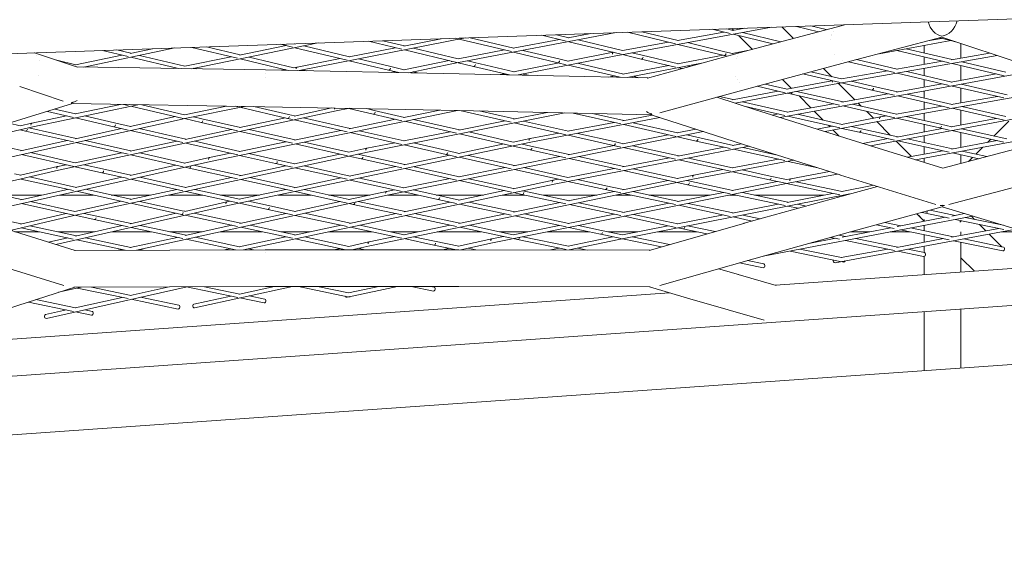
# Model space of a CAD drawing. Units: millimetres. Extents: x -9125 to 9151, y -3609 to 3609.
# Drawn here: x -3777 to -3268, y 117 to 400 of the extents above; entities that cross this region are included whole.
import ezdxf

# ---------------------------------------------------------------- set-up
doc = ezdxf.new("R2010")
doc.units = ezdxf.units.MM
doc.header["$LTSCALE"] = 20
doc.layers.add('2d', color=230, linetype='Continuous')

msp = doc.modelspace()

# ---------------------------------------------------------------- linework, layer by layer
at = {"layer": '2d', "linetype": 'Continuous', "lineweight": 0}
for p, q in [((-3818.08, 381.36), (-2583.35, 424.09)), ((-3402.48, 383.67), (-3352.46, 397.05)), ((-3368.07, 396.93), (-3360.09, 395.01)), ((-3352.43, 397.06), (-3350.62, 397.54)), ((-3468.59, 393.45), (-3550.17, 377.97)), ((-3507.07, 392.12), (-3494.57, 389.12)), ((-3499.58, 392.38), (-3493.12, 390.83)), ((-3481.71, 393), (-3493.48, 390.76)), ((-3388.36, 396.23), (-3469.66, 381.38)), ((-3462.85, 393.65), (-3437.96, 387.68)), ((-3455.36, 393.91), (-3436.7, 389.43)), ((-3413.09, 393.75), (-3436.96, 389.39)), ((-3419.01, 395.17), (-3409.72, 392.94)), ((-3411.53, 395.43), (-3408.22, 394.63)), ((-3408.95, 395.52), (-3408.09, 394.66)), ((-3408.09, 394.66), (-3408.95, 395.52)), ((-3402.09, 395.75), (-3408.61, 394.56)), ((-3408.28, 392.59), (-3387.65, 387.64)), ((-3405.31, 391.88), (-3398.24, 384.81)), ((-3398.24, 384.81), (-3405.31, 391.88)), ((-3403.42, 393.48), (-3383.6, 388.72)), ((-3377.04, 390.48), (-3382.98, 396.42)), ((-3375.55, 396.67), (-3364.14, 393.93)), ((-3357.33, 392.06), (-3357.33, 392.06)), ((-3357.26, 392.28), (-3357.26, 392.28)), ((-3356.36, 394.12), (-3356.36, 394.12)), ((-3622.59, 388.12), (-3688.15, 374.77)), ((-3639.27, 386.77), (-3663.24, 381.89)), ((-3642.11, 387.45), (-3636.01, 385.99)), ((-3634.67, 387.7), (-3634.94, 387.65)), ((-3546.6, 390.75), (-3632.57, 373.84)), ((-3596.7, 389.02), (-3579.43, 384.89)), ((-3589.19, 389.28), (-3578.03, 386.61)), ((-3559.17, 390.32), (-3578.36, 386.54)), ((-3551.69, 390.58), (-3551.14, 390.45)), ((-3549.8, 390.12), (-3522.82, 383.66)), ((-3544.19, 390.84), (-3521.6, 385.43)), ((-3497.91, 389.92), (-3521.83, 385.38)), ((-3493.17, 388.79), (-3466.09, 382.29)), ((-3488.38, 389.7), (-3465.41, 384.19)), ((-3441.57, 388.54), (-3465.44, 384.18)), ((-3436.76, 387.39), (-3412.9, 381.67)), ((-3431.89, 388.28), (-3412.44, 383.61)), ((-3357.77, 389.96), (-3357.77, 389.96)), ((-3347.62, 378.68), (-3300.32, 391.05)), ((-3295.72, 389.35), (-3332.77, 382.56)), ((-3309.5, 382.96), (-3309.5, 386.83)), ((-3300.57, 390.49), (-3306.78, 389.36)), ((-3301.54, 390.73), (-3296.34, 389.48)), ((-3253.03, 375.41), (-3300.32, 391.05)), ((-3295.77, 389.34), (-3293.5, 388.79)), ((-3295.38, 389.41), (-3295.6, 389.37)), ((-3290.5, 380.33), (-3290.5, 387.8)), ((-3769.55, 382.97), (-3769.55, 382.97)), ((-3746.98, 375.59), (-3769.25, 383.05)), ((-3769.17, 383.05), (-3769.22, 383.04)), ((-3768.02, 381.64), (-3768.02, 381.64)), ((-3724.08, 381.85), (-3748.13, 376.79)), ((-3696.73, 385.56), (-3743.82, 375.65)), ((-3734.19, 384.26), (-3720.87, 381.08)), ((-3726.66, 384.52), (-3719.5, 382.81)), ((-3708.36, 385.15), (-3719.81, 382.75)), ((-3714.95, 381.72), (-3691.5, 376.13)), ((-3687.94, 385.86), (-3664.29, 380.21)), ((-3680.42, 386.12), (-3662.95, 381.95)), ((-3634.66, 385.66), (-3607.66, 379.21)), ((-3630.02, 386.61), (-3606.54, 381)), ((-3582.74, 385.68), (-3606.72, 380.96)), ((-3578.07, 384.56), (-3550.93, 378.07)), ((-3573.35, 385.49), (-3550.32, 379.98)), ((-3526.39, 384.52), (-3550.33, 379.97)), ((-3521.65, 383.38), (-3498.82, 377.91)), ((-3516.86, 384.29), (-3498.35, 379.86)), ((-3470.27, 383.3), (-3493.6, 378.68)), ((-3465.47, 382.14), (-3455.67, 379.8)), ((-3460.6, 383.03), (-3455.21, 381.74)), ((-3455.21, 381.74), (-3436.54, 377.37)), ((-3452.51, 369.97), (-3402.52, 383.66)), ((-3413.39, 381.78), (-3436.91, 377.3)), ((-3412.9, 381.66), (-3411.23, 381.27)), ((-3412.44, 383.61), (-3408.56, 382.7)), ((-3400, 384.33), (-3408.73, 382.67)), ((-3355.63, 382.09), (-3355.63, 382.09)), ((-3325.1, 384.57), (-3324.78, 384.49)), ((-3323.67, 384.23), (-3296.58, 377.88)), ((-3318.75, 385.13), (-3294.95, 379.55)), ((-3275.75, 382.92), (-3295.43, 379.47)), ((-3766.65, 379.26), (-3766.65, 379.26)), ((-3757.7, 379.18), (-3747.89, 376.84)), ((-3719.53, 380.76), (-3694.87, 374.88)), ((-3667.59, 381), (-3691.63, 376.11)), ((-3662.98, 379.9), (-3638.03, 373.94)), ((-3658.33, 380.84), (-3635.22, 375.33)), ((-3611.25, 380.07), (-3633.6, 375.67)), ((-3606.58, 378.95), (-3586.26, 374.09)), ((-3601.86, 379.88), (-3585.8, 376.04)), ((-3555.05, 379.05), (-3578.46, 374.25)), ((-3552.8, 377.47), (-3575.86, 372.74)), ((-3550.33, 377.94), (-3552.8, 377.47)), ((-3550.37, 377.93), (-3542.34, 376.01)), ((-3545.57, 378.84), (-3541.88, 377.96)), ((-3541.88, 377.96), (-3521.43, 373.17)), ((-3498.21, 377.77), (-3521.78, 373.11)), ((-3469.66, 381.38), (-3519.31, 371.56)), ((-3498.81, 377.91), (-3494.49, 376.9)), ((-3498.35, 379.86), (-3493.45, 378.71)), ((-3493.49, 376.66), (-3466.59, 370.37)), ((-3488.73, 377.61), (-3464.75, 371.99)), ((-3424.65, 377.6), (-3463, 370.29)), ((-3455.67, 379.79), (-3438, 375.66)), ((-3406.69, 380.21), (-3406.69, 380.21)), ((-3406.1, 381.14), (-3406.1, 381.14)), ((-3397.57, 365.32), (-3347.6, 378.69)), ((-3271.73, 381.59), (-3356.05, 366.8)), ((-3351.93, 379.05), (-3351.93, 379.05)), ((-3349.01, 378.48), (-3349.01, 378.48)), ((-3348.67, 378.4), (-3324.82, 372.81)), ((-3344.54, 379.49), (-3323.47, 374.55)), ((-3299.96, 378.67), (-3323.78, 374.49)), ((-3309.5, 377), (-3309.5, 380.91)), ((-3295.01, 377.51), (-3268.1, 371.2)), ((-3290, 378.39), (-3267.34, 373.08)), ((-3649.85, 374.17), (-3747.34, 375.71)), ((-3743.33, 375.76), (-3742.84, 375.64)), ((-3696.15, 375.19), (-3697.45, 374.92)), ((-3686.89, 375.03), (-3685.64, 374.73)), ((-3649.88, 372.22), (-3649.88, 372.22)), ((-3549.83, 372.24), (-3649.85, 374.17)), ((-3639.79, 374.36), (-3641.46, 374.01)), ((-3633.61, 375.67), (-3635.23, 375.33)), ((-3630.6, 374.22), (-3630.12, 374.11)), ((-3630.12, 374.11), (-3628.63, 373.76)), ((-3586.26, 374.09), (-3580.9, 372.84)), ((-3585.8, 376.04), (-3578.3, 374.29)), ((-3582.98, 373.33), (-3584.97, 372.92)), ((-3573.64, 373.2), (-3571.32, 372.66)), ((-3452.23, 370.05), (-3549.83, 372.24)), ((-3542.34, 376.01), (-3523.72, 371.65)), ((-3526.19, 372.23), (-3528.56, 371.76)), ((-3516.71, 372.07), (-3514, 371.44)), ((-3441.37, 376.45), (-3465.17, 371.91)), ((-3436.58, 375.33), (-3434.62, 374.87)), ((-3431.74, 376.25), (-3430.58, 375.98)), ((-3262.13, 372), (-3383.93, 349.6)), ((-3372.15, 372.12), (-3352.95, 367.62)), ((-3368.06, 373.21), (-3352.22, 369.5)), ((-3357.25, 370.68), (-3361.53, 374.96)), ((-3328.48, 373.67), (-3352.26, 369.5)), ((-3323.52, 372.51), (-3296.51, 366.18)), ((-3318.51, 373.39), (-3295.27, 367.94)), ((-3309.5, 371.28), (-3309.5, 374.97)), ((-3272.25, 372.18), (-3295.52, 367.9)), ((-3290.5, 368.82), (-3290.5, 376.45)), ((-3767, 371.27), (-3767, 371.27)), ((-3649.91, 370.17), (-3649.91, 370.17)), ((-3469.58, 371.07), (-3472.56, 370.5)), ((-3459.95, 370.87), (-3456.88, 370.15)), ((-3356.05, 366.8), (-3407.18, 357)), ((-3406.92, 371.01), (-3406.92, 371.01)), ((-3405.94, 369.16), (-3405.94, 369.16)), ((-3404.99, 367.93), (-3404.99, 367.93)), ((-3391.73, 366.88), (-3380.27, 364.2)), ((-3382.72, 369.29), (-3378.05, 364.62)), ((-3378.05, 364.62), (-3382.72, 369.29)), ((-3357.2, 368.62), (-3380.44, 364.16)), ((-3345.3, 358.74), (-3353.77, 367.2)), ((-3352.28, 367.46), (-3336.58, 363.79)), ((-3347.27, 368.34), (-3336.12, 365.73)), ((-3225.66, 366.54), (-3331.63, 347.91)), ((-3300.18, 367.04), (-3323.72, 362.71)), ((-3309.5, 365.32), (-3309.5, 369.22)), ((-3290.35, 366.81), (-3266.53, 361.38)), ((-3754.39, 358.04), (-3776.91, 365.57)), ((-3446.18, 352), (-3397.55, 365.32)), ((-3385.09, 363.27), (-3408.61, 358.76)), ((-3395.82, 365.78), (-3381.34, 362.39)), ((-3380.31, 362.15), (-3378.57, 361.74)), ((-3378.57, 361.74), (-3353.17, 355.95)), ((-3375.45, 363.08), (-3351.43, 357.61)), ((-3328.22, 361.88), (-3351.98, 357.51)), ((-3336.57, 363.78), (-3324.86, 361.12)), ((-3336.13, 365.73), (-3323.24, 362.8)), ((-3318.3, 361.67), (-3295.05, 356.37)), ((-3309.5, 359.67), (-3309.5, 363.29)), ((-3295.32, 365.9), (-3294.94, 365.81)), ((-3294.94, 365.81), (-3268.3, 359.74)), ((-3290.5, 357.17), (-3290.5, 364.8)), ((-3749.66, 356.74), (-3797.21, 342.06)), ((-3715.84, 356.21), (-3770.2, 344.7)), ((-3750.14, 357.11), (-3750.15, 356.75)), ((-3650.15, 355.17), (-3750.04, 356.75)), ((-3724.83, 356.35), (-3748.19, 351.4)), ((-3723.33, 356.33), (-3720.87, 355.76)), ((-3416.72, 360.07), (-3397.16, 353.77)), ((-3415.31, 360.46), (-3408.21, 358.84)), ((-3403.35, 357.73), (-3379.87, 352.38)), ((-3356.42, 356.7), (-3380.31, 352.3)), ((-3374.18, 360.74), (-3368, 354.56)), ((-3368, 354.56), (-3374.18, 360.74)), ((-3346.5, 356.49), (-3323.81, 351.32)), ((-3342.03, 355.47), (-3343.59, 357.02)), ((-3323.28, 360.76), (-3296.55, 354.66)), ((-3309.5, 353.83), (-3309.5, 357.61)), ((-3271.61, 360.49), (-3295.46, 356.3)), ((-3762.55, 352.76), (-3749.09, 349.63)), ((-3758.76, 353.94), (-3748.03, 351.44)), ((-3613.37, 352.95), (-3756.87, 322.29)), ((-3719.5, 355.44), (-3692.36, 349.11)), ((-3713.87, 356.18), (-3691.79, 351.03)), ((-3670.06, 355.49), (-3691.79, 351.03)), ((-3660.81, 355.34), (-3691.55, 349.04)), ((-3550.72, 353.26), (-3678.37, 326.89)), ((-3665.38, 355.41), (-3664.26, 355.15)), ((-3663.08, 354.87), (-3638.49, 349.14)), ((-3655.93, 355.26), (-3638.04, 351.09)), ((-3550.2, 353.25), (-3650.15, 355.17)), ((-3615.64, 354.51), (-3635.06, 350.36)), ((-3606.39, 354.33), (-3613.38, 352.95)), ((-3606.84, 354.24), (-3594.19, 351.29)), ((-3597.71, 354.16), (-3593.74, 353.23)), ((-3495.21, 352.01), (-3597.15, 331.7)), ((-3594.19, 351.29), (-3579.43, 347.93)), ((-3593.74, 353.23), (-3578.02, 349.66)), ((-3559.76, 353.43), (-3578.36, 349.59)), ((-3450.21, 351), (-3550.2, 353.25)), ((-3549.49, 353.23), (-3522.88, 347.17)), ((-3539.49, 353), (-3521.27, 348.86)), ((-3504.41, 352.22), (-3521.74, 348.76)), ((-3490.95, 351.91), (-3466.29, 346.3)), ((-3480.95, 351.69), (-3464.74, 348)), ((-3450.21, 351.34), (-3450.21, 351)), ((-3402.45, 355.47), (-3381.43, 350.69)), ((-3397.16, 353.77), (-3347.19, 338.01)), ((-3384.85, 351.46), (-3388.01, 350.88)), ((-3374.93, 351.26), (-3351.95, 346.02)), ((-3366.28, 352.85), (-3361.67, 348.23)), ((-3361.67, 348.23), (-3366.28, 352.85)), ((-3351.48, 355.57), (-3324.71, 349.47)), ((-3335.72, 349.16), (-3339.38, 352.81)), ((-3300.13, 355.48), (-3323.91, 351.3)), ((-3309.5, 348.06), (-3309.5, 351.8)), ((-3295.1, 354.33), (-3268.1, 348.18)), ((-3290.5, 345.71), (-3290.5, 353.28)), ((-3290.02, 355.23), (-3267.33, 350.05)), ((-3693, 348.74), (-3832.93, 317.88)), ((-3782.39, 346.64), (-3776.61, 345.29)), ((-3770.64, 346.65), (-3776.63, 345.29)), ((-3752.65, 350.46), (-3770.62, 346.65)), ((-3748.05, 349.39), (-3728.31, 344.8)), ((-3743.43, 350.37), (-3727.86, 346.75)), ((-3727.86, 346.75), (-3719.72, 344.9)), ((-3696.37, 350.05), (-3719.9, 344.86)), ((-3691.79, 348.99), (-3693, 348.74)), ((-3691.81, 348.99), (-3683.19, 346.98)), ((-3687.12, 349.95), (-3682.74, 348.93)), ((-3683.19, 346.98), (-3664.29, 342.68)), ((-3682.74, 348.93), (-3662.88, 344.41)), ((-3639.57, 349.39), (-3663.23, 344.34)), ((-3638.48, 349.14), (-3635.91, 348.56)), ((-3638.04, 351.09), (-3634.93, 350.38)), ((-3634.95, 348.34), (-3607.74, 342.15)), ((-3630.3, 349.33), (-3606.17, 343.84)), ((-3582.75, 348.68), (-3606.61, 343.75)), ((-3578.04, 347.61), (-3551.15, 341.49)), ((-3573.32, 348.59), (-3549.65, 343.2)), ((-3526.07, 347.9), (-3550.05, 343.12)), ((-3521.3, 346.81), (-3494.5, 340.71)), ((-3516.49, 347.77), (-3493.38, 342.51)), ((-3446.03, 349.55), (-3512.75, 336.76)), ((-3469.63, 347.06), (-3493.57, 342.47)), ((-3449.99, 350.83), (-3465.18, 347.91)), ((-3459.89, 346.89), (-3436.96, 341.67)), ((-3450.55, 351), (-3402.94, 335.67)), ((-3379.91, 350.34), (-3353.06, 344.22)), ((-3331.62, 347.91), (-3360.74, 342.28)), ((-3332, 349.88), (-3352.14, 345.98)), ((-3260.1, 349.38), (-3337.17, 334.92)), ((-3327.01, 340.45), (-3334.02, 347.45)), ((-3328.9, 350.42), (-3331.98, 349.88)), ((-3323.87, 349.28), (-3301.51, 344.18)), ((-3318.78, 350.17), (-3301.07, 346.13)), ((-3301.07, 346.13), (-3295.17, 344.83)), ((-3272.27, 349.13), (-3295.5, 344.77)), ((-3265.78, 347.65), (-3273.41, 340.02)), ((-3770.2, 344.7), (-3836.83, 329.55)), ((-3776.62, 343.24), (-3773.86, 342.6)), ((-3773.86, 342.6), (-3749.16, 336.99)), ((-3772.14, 344.26), (-3747.73, 338.72)), ((-3724.3, 343.89), (-3748.09, 338.64)), ((-3728.31, 344.8), (-3720.81, 343.09)), ((-3719.73, 342.85), (-3692.6, 336.68)), ((-3715.15, 343.86), (-3691.08, 338.39)), ((-3667.53, 343.42), (-3691.49, 338.3)), ((-3662.9, 342.37), (-3636.01, 336.25)), ((-3658.25, 343.36), (-3634.57, 337.98)), ((-3610.9, 342.87), (-3634.93, 337.9)), ((-3606.19, 341.8), (-3579.36, 335.69)), ((-3601.47, 342.77), (-3578.27, 337.5)), ((-3424.54, 342.13), (-3586.94, 309.45)), ((-3554.45, 342.24), (-3578.45, 337.46)), ((-3549.68, 341.16), (-3522.71, 335.02)), ((-3544.87, 342.11), (-3521.9, 336.89)), ((-3498.27, 341.57), (-3513.13, 338.72)), ((-3488.52, 341.4), (-3469.62, 337.1)), ((-3464.78, 345.95), (-3437.87, 339.83)), ((-3427.49, 343.58), (-3437.07, 341.65)), ((-3423.56, 342.31), (-3424.55, 342.13)), ((-3356.82, 345.08), (-3364.74, 343.55)), ((-3359.01, 345.58), (-3358.24, 344.8)), ((-3358.24, 344.8), (-3359.01, 345.58)), ((-3356.53, 343.1), (-3353.41, 339.97)), ((-3353.41, 339.97), (-3356.53, 343.1)), ((-3351.98, 343.98), (-3343.1, 341.95)), ((-3347.11, 344.92), (-3342.66, 343.9)), ((-3343.09, 341.95), (-3324.87, 337.92)), ((-3342.66, 343.9), (-3323.13, 339.59)), ((-3300.19, 343.89), (-3323.7, 339.48)), ((-3223.38, 344.53), (-3314.01, 327.78)), ((-3309.5, 342.14), (-3309.5, 346)), ((-3301.51, 344.18), (-3296.52, 343.08)), ((-3295.21, 342.79), (-3268.27, 336.84)), ((-3290.5, 334.16), (-3290.5, 341.75)), ((-3290.19, 343.73), (-3266.74, 338.55)), ((-3799.98, 337.93), (-3775.99, 332.48)), ((-3752.31, 337.71), (-3776.37, 332.4)), ((-3747.74, 336.67), (-3720.86, 330.56)), ((-3743.16, 337.68), (-3719.52, 332.31)), ((-3695.73, 337.4), (-3719.82, 332.25)), ((-3691.09, 336.34), (-3664.2, 330.23)), ((-3686.44, 337.34), (-3663.22, 332.06)), ((-3512.75, 336.76), (-3669.43, 304.04)), ((-3639.3, 337), (-3663.35, 332.03)), ((-3634.59, 335.93), (-3607.57, 329.79)), ((-3629.87, 336.91), (-3606.79, 331.66)), ((-3583.08, 336.54), (-3597.55, 333.66)), ((-3573.49, 336.41), (-3556.15, 332.47)), ((-3526.61, 335.91), (-3550.1, 331)), ((-3513.15, 338.72), (-3521.97, 336.87)), ((-3493.41, 340.46), (-3470.06, 335.15)), ((-3469.62, 337.1), (-3464.89, 336.05)), ((-3441.75, 340.71), (-3465.22, 335.98)), ((-3436.99, 339.63), (-3427.37, 337.43)), ((-3432.21, 340.59), (-3426.92, 339.38)), ((-3427.36, 337.43), (-3409.75, 333.54)), ((-3426.92, 339.38), (-3407.95, 335.19)), ((-3403.88, 335.97), (-3408.55, 335.07)), ((-3347.2, 338.01), (-3299.8, 323.4)), ((-3328.14, 338.65), (-3341.27, 336.18)), ((-3316.01, 329.44), (-3323.96, 337.4)), ((-3323.16, 337.55), (-3296.58, 331.67)), ((-3318.15, 338.49), (-3294.89, 333.35)), ((-3309.5, 336.58), (-3309.5, 340.11)), ((-3252.49, 335.94), (-3299.8, 323.4)), ((-3271.79, 337.62), (-3295.42, 333.25)), ((-3275.09, 338.35), (-3276.73, 336.7)), ((-3771.42, 331.45), (-3748.21, 326.18)), ((-3724.17, 331.32), (-3748.28, 326.17)), ((-3597.15, 331.7), (-3748.13, 299.07)), ((-3714.88, 331.26), (-3691.62, 325.98)), ((-3667.95, 331.08), (-3678.78, 328.85)), ((-3658.51, 330.99), (-3644.27, 327.76)), ((-3597.57, 333.65), (-3606.85, 331.65)), ((-3578.3, 335.45), (-3556.6, 330.51)), ((-3556.16, 332.47), (-3549.81, 331.06)), ((-3521.92, 334.84), (-3513.13, 332.84)), ((-3517.22, 335.82), (-3512.69, 334.79)), ((-3513.13, 332.84), (-3494.6, 328.74)), ((-3512.69, 334.79), (-3492.9, 330.41)), ((-3399.89, 334.71), (-3500.77, 315.2)), ((-3469.74, 335.08), (-3493.43, 330.31)), ((-3470.05, 335.15), (-3466.26, 334.31)), ((-3464.91, 334.01), (-3438.04, 328.07)), ((-3460.06, 334.98), (-3436.24, 329.72)), ((-3412.89, 334.23), (-3436.84, 329.6)), ((-3407.97, 333.15), (-3381.44, 327.28)), ((-3403.03, 334.1), (-3386.09, 330.36)), ((-3402.88, 335.65), (-3352.86, 319.88)), ((-3299.93, 332.41), (-3318.13, 329.05)), ((-3309.5, 330.65), (-3309.5, 334.53)), ((-3294.92, 331.31), (-3281.32, 328.3)), ((-3289.88, 332.24), (-3277.11, 329.42)), ((-3279.23, 334.21), (-3282.77, 330.67)), ((-3678.37, 326.89), (-3805.28, 298.56)), ((-3776, 330.43), (-3749.01, 324.31)), ((-3719.53, 330.26), (-3692.45, 324.12)), ((-3678.8, 328.84), (-3691.7, 325.96)), ((-3663.24, 330.01), (-3644.72, 325.8)), ((-3644.71, 325.8), (-3635.98, 323.87)), ((-3644.28, 327.76), (-3634.67, 325.63)), ((-3611.41, 330.66), (-3634.97, 325.57)), ((-3606.8, 329.61), (-3600.46, 328.17)), ((-3602.17, 330.61), (-3600.01, 330.12)), ((-3600.45, 328.17), (-3579.46, 323.53)), ((-3600.01, 330.12), (-3577.82, 325.21)), ((-3554.57, 330.07), (-3578.31, 325.11)), ((-3556.59, 330.51), (-3551.12, 329.3)), ((-3549.82, 329.02), (-3522.89, 323.06)), ((-3545.05, 330.01), (-3521.16, 324.73)), ((-3497.75, 329.44), (-3521.71, 324.61)), ((-3492.92, 328.37), (-3466.28, 322.48)), ((-3488.07, 329.35), (-3464.78, 324.2)), ((-3441.18, 328.76), (-3465.19, 324.12)), ((-3436.26, 327.67), (-3409.64, 321.79)), ((-3431.32, 328.63), (-3408.47, 323.58)), ((-3376.92, 327.46), (-3428.2, 317.84)), ((-3384.79, 328.02), (-3408.7, 323.54)), ((-3379.81, 326.92), (-3364.38, 323.51)), ((-3309.5, 326.39), (-3309.5, 328.61)), ((-3290.5, 325.87), (-3290.5, 330.33)), ((-3284.44, 328.99), (-3286.51, 326.92)), ((-3756.86, 322.29), (-3828.29, 305.85)), ((-3757.3, 324.24), (-3776.52, 319.82)), ((-3752.87, 325.19), (-3757.29, 324.24)), ((-3748.23, 324.13), (-3734.48, 321.01)), ((-3743.57, 325.13), (-3734.04, 322.97)), ((-3734.47, 321.01), (-3720.86, 318.01)), ((-3734.04, 322.97), (-3719.51, 319.75)), ((-3696.18, 324.96), (-3719.82, 319.68)), ((-3691.63, 323.93), (-3689.39, 323.42)), ((-3689.38, 323.42), (-3664.32, 317.88)), ((-3687.05, 324.95), (-3662.71, 319.57)), ((-3639.36, 324.62), (-3663.18, 319.47)), ((-3634.68, 323.59), (-3607.75, 317.63)), ((-3629.99, 324.6), (-3606.08, 319.31)), ((-3582.58, 324.22), (-3606.59, 319.2)), ((-3577.83, 323.17), (-3551.14, 317.27)), ((-3573.06, 324.16), (-3549.67, 318.99)), ((-3526, 323.75), (-3550.06, 318.91)), ((-3521.17, 322.68), (-3494.43, 316.77)), ((-3516.32, 323.66), (-3493.57, 318.63)), ((-3469.72, 323.24), (-3493.66, 318.61)), ((-3464.8, 322.15), (-3437.84, 316.19)), ((-3459.86, 323.11), (-3437.05, 318.06)), ((-3413.49, 322.64), (-3428.57, 319.81)), ((-3408.51, 321.54), (-3389.49, 317.33)), ((-3403.49, 322.48), (-3389.06, 319.29)), ((-3358.37, 321.61), (-3378.45, 317.9)), ((-3779.55, 320.54), (-3776.4, 319.84)), ((-3776.39, 317.79), (-3749.18, 311.78)), ((-3771.85, 318.84), (-3747.6, 313.48)), ((-3724.12, 318.73), (-3748.05, 313.38)), ((-3719.5, 317.71), (-3692.61, 311.76)), ((-3714.89, 318.74), (-3691.01, 313.46)), ((-3667.4, 318.56), (-3691.47, 313.36)), ((-3662.72, 317.53), (-3636, 311.62)), ((-3658.03, 318.54), (-3634.59, 313.36)), ((-3610.84, 318.32), (-3634.94, 313.29)), ((-3606.09, 317.27), (-3579.3, 311.34)), ((-3601.33, 318.26), (-3578.43, 313.2)), ((-3428.19, 317.84), (-3595.98, 283.32)), ((-3554.51, 318.01), (-3578.52, 313.18)), ((-3549.68, 316.94), (-3522.78, 311)), ((-3544.83, 317.92), (-3521.7, 312.8)), ((-3378.08, 315.94), (-3532.56, 284.83)), ((-3501.17, 317.16), (-3521.88, 312.77)), ((-3498.51, 317.67), (-3501.15, 317.16)), ((-3493.6, 316.58), (-3474.36, 312.33)), ((-3488.66, 317.54), (-3473.93, 314.28)), ((-3441.84, 317.08), (-3465.22, 312.27)), ((-3428.59, 319.81), (-3437.11, 318.05)), ((-3437.06, 316.02), (-3431.74, 314.84)), ((-3432.26, 317.01), (-3431.31, 316.8)), ((-3431.31, 316.8), (-3408.34, 311.88)), ((-3385.51, 316.48), (-3408.66, 311.82)), ((-3389.48, 317.33), (-3381.19, 315.56)), ((-3389.06, 319.29), (-3380.58, 317.47)), ((-3378.47, 317.9), (-3380.6, 317.47)), ((-3354.3, 320.33), (-3378.08, 315.94)), ((-3375.57, 316.4), (-3351.83, 311.33)), ((-3352.8, 319.86), (-3303.54, 304.67)), ((-3247.62, 317.58), (-3296.83, 304.53)), ((-3799.77, 312.41), (-3775.96, 307.15)), ((-3752.21, 312.45), (-3776.36, 307.06)), ((-3747.6, 311.43), (-3720.84, 305.52)), ((-3742.99, 312.46), (-3719.56, 307.29)), ((-3695.7, 312.45), (-3719.84, 307.23)), ((-3691.01, 311.41), (-3664.13, 305.47)), ((-3686.33, 312.42), (-3663.37, 307.35)), ((-3639.36, 312.36), (-3663.42, 307.34)), ((-3500.76, 315.2), (-3661.22, 281.18)), ((-3634.61, 311.31), (-3607.63, 305.35)), ((-3629.84, 312.31), (-3606.62, 307.18)), ((-3587.36, 311.4), (-3606.77, 307.14)), ((-3583.28, 312.22), (-3587.34, 311.41)), ((-3578.45, 311.16), (-3560.76, 307.25)), ((-3573.6, 312.13), (-3560.33, 309.2)), ((-3526.43, 311.8), (-3550.04, 306.8)), ((-3521.71, 310.76), (-3517.37, 309.8)), ((-3516.98, 311.76), (-3516.94, 311.75)), ((-3516.94, 311.75), (-3492.82, 306.59)), ((-3469.73, 311.34), (-3493.42, 306.47)), ((-3474.35, 312.33), (-3466.26, 310.6)), ((-3473.93, 314.29), (-3464.86, 312.34)), ((-3459.99, 311.3), (-3436.35, 306.24)), ((-3413.26, 310.89), (-3436.87, 306.14)), ((-3431.73, 314.84), (-3409.67, 310.12)), ((-3403.43, 310.83), (-3379.9, 305.8)), ((-3380.59, 315.43), (-3353.08, 309.55)), ((-3333.6, 313.94), (-3352.54, 308.8)), ((-3335.54, 314.54), (-3352.1, 311.27)), ((-3786.58, 309.5), (-3765.44, 309.5)), ((-3771.34, 306.13), (-3748.37, 301.06)), ((-3756.26, 309.5), (-3738.84, 309.5)), ((-3724.25, 306.28), (-3748.38, 301.06)), ((-3729.57, 309.5), (-3709.33, 309.5)), ((-3586.94, 309.45), (-3716.59, 280.99)), ((-3714.88, 306.25), (-3692.92, 301.41)), ((-3699.86, 309.5), (-3682.36, 309.5)), ((-3669.86, 305.99), (-3691.63, 301.06)), ((-3673.09, 309.5), (-3653.07, 309.5)), ((-3668.13, 306.36), (-3669.84, 306)), ((-3663.38, 305.3), (-3648.75, 302.07)), ((-3658.61, 306.3), (-3648.32, 304.03)), ((-3643.29, 309.5), (-3626.41, 309.5)), ((-3611.27, 306.15), (-3634.91, 300.97)), ((-3617.14, 309.5), (-3596.03, 309.5)), ((-3601.94, 306.16), (-3577.63, 300.95)), ((-3586.67, 309.5), (-3570.96, 309.5)), ((-3554.38, 305.88), (-3578.27, 300.81)), ((-3561.69, 309.5), (-3537.29, 309.5)), ((-3560.76, 307.24), (-3551.16, 305.19)), ((-3560.33, 309.2), (-3549.58, 306.9)), ((-3544.78, 305.87), (-3521.04, 300.78)), ((-3527.64, 309.5), (-3515.97, 309.5)), ((-3497.69, 305.59), (-3521.69, 300.65)), ((-3517.36, 309.8), (-3494.61, 304.93)), ((-3506.42, 309.5), (-3478.67, 309.5)), ((-3487.96, 305.55), (-3464.61, 300.55)), ((-3468.75, 309.5), (-3461.13, 309.5)), ((-3347.83, 310.08), (-3467.26, 286.56)), ((-3464.87, 310.3), (-3438.02, 304.55)), ((-3451.57, 309.5), (-3420.17, 309.5)), ((-3410.04, 309.5), (-3406.76, 309.5)), ((-3408.35, 309.84), (-3381.41, 304.08)), ((-3352.6, 308.78), (-3402.6, 294.88)), ((-3397.2, 309.5), (-3361.11, 309.5)), ((-3356.81, 310.35), (-3380.32, 305.72)), ((-3351.85, 309.29), (-3351.23, 309.15)), ((-3775.95, 305.1), (-3748.93, 299.14)), ((-3669.43, 304.04), (-3758.27, 283.9)), ((-3719.56, 305.24), (-3693.35, 299.45)), ((-3692.92, 301.41), (-3691.47, 301.09)), ((-3648.74, 302.07), (-3636.02, 299.34)), ((-3648.32, 304.03), (-3634.48, 301.06)), ((-3606.62, 305.13), (-3604.55, 304.67)), ((-3604.55, 304.67), (-3579.48, 299.3)), ((-3549.58, 304.85), (-3522.91, 299.14)), ((-3492.83, 304.55), (-3466.31, 298.87)), ((-3441.27, 305.25), (-3465.15, 300.44)), ((-3436.36, 304.2), (-3409.7, 298.49)), ((-3431.44, 305.19), (-3408.22, 300.22)), ((-3384.88, 304.82), (-3408.62, 300.14)), ((-3379.92, 303.76), (-3374.68, 302.64)), ((-3374.94, 304.74), (-3370.53, 303.79)), ((-3300.13, 303.34), (-3347.52, 290.47)), ((-3310.66, 300.48), (-3308.79, 300.08)), ((-3306.42, 301.63), (-3293.44, 298.96)), ((-3253.39, 289.29), (-3300.13, 303.34)), ((-3748.21, 280.77), (-3797.18, 295.99)), ((-3783.4, 296.1), (-3776.24, 294.56)), ((-3748.86, 298.91), (-3781.8, 291.21)), ((-3752.91, 300.02), (-3776.46, 294.51)), ((-3748.35, 299.02), (-3748.87, 298.91)), ((-3748.37, 299.02), (-3738.38, 296.81)), ((-3743.68, 300.03), (-3737.95, 298.76)), ((-3738.37, 296.81), (-3720.89, 293.06)), ((-3737.95, 298.76), (-3719.34, 294.78)), ((-3696.07, 300.05), (-3719.78, 294.68)), ((-3693.35, 299.45), (-3692.5, 299.27)), ((-3691.46, 299.05), (-3664.34, 293.23)), ((-3686.82, 300.1), (-3662.56, 294.9)), ((-3639.2, 300.03), (-3663.15, 294.77)), ((-3634.48, 299.01), (-3607.77, 293.29)), ((-3629.76, 300.05), (-3605.94, 294.95)), ((-3582.43, 299.93), (-3606.56, 294.81)), ((-3577.63, 298.9), (-3551.17, 293.23)), ((-3572.84, 299.92), (-3549.52, 294.92)), ((-3525.91, 299.78), (-3550.02, 294.82)), ((-3521.05, 298.74), (-3494.55, 293.06)), ((-3516.18, 299.74), (-3493.13, 294.81)), ((-3469.53, 299.56), (-3493.5, 294.73)), ((-3464.62, 298.51), (-3437.91, 292.79)), ((-3459.7, 299.5), (-3436.8, 294.59)), ((-3413.2, 299.24), (-3437, 294.55)), ((-3408.24, 298.18), (-3398.33, 296.06)), ((-3403.26, 299.16), (-3394.18, 297.22)), ((-3284.5, 298.64), (-3392.65, 277.92)), ((-3329.89, 295.26), (-3321.64, 293.56)), ((-3298.58, 297.98), (-3323.52, 293.2)), ((-3313.22, 299.79), (-3311.6, 298.16)), ((-3309.5, 296.06), (-3313.22, 299.79)), ((-3309.5, 296.83), (-3309.5, 295.89)), ((-3308.79, 300.08), (-3296.64, 297.58)), ((-3288.64, 299.88), (-3295.24, 298.62)), ((-3293.45, 296.93), (-3268.36, 291.77)), ((-3290.29, 296.28), (-3291.04, 295.52)), ((-3288.31, 297.91), (-3268.58, 293.85)), ((-3283.48, 296.92), (-3285.09, 298.53)), ((-3285.09, 298.53), (-3283.48, 296.92)), ((-3779.51, 290.5), (-3766.83, 290.5)), ((-3776.22, 292.51), (-3749.2, 286.72)), ((-3771.66, 293.58), (-3747.48, 288.4)), ((-3757.29, 290.5), (-3738.2, 290.5)), ((-3723.98, 293.72), (-3748.03, 288.27)), ((-3729.16, 290.5), (-3708.94, 290.5)), ((-3719.33, 292.73), (-3692.62, 287)), ((-3714.69, 293.78), (-3690.9, 288.68)), ((-3699.4, 290.5), (-3682.6, 290.5)), ((-3667.28, 293.86), (-3691.45, 288.56)), ((-3673.27, 290.5), (-3651.58, 290.5)), ((-3662.56, 292.85), (-3636.01, 287.16)), ((-3657.84, 293.89), (-3634.52, 288.89)), ((-3642.04, 290.5), (-3626.91, 290.5)), ((-3610.74, 293.93), (-3634.92, 288.8)), ((-3617.27, 290.5), (-3594.75, 290.5)), ((-3605.95, 292.9), (-3579.35, 287.2)), ((-3601.15, 293.92), (-3578.25, 289.01)), ((-3585.2, 290.5), (-3571.02, 290.5)), ((-3554.39, 293.92), (-3578.45, 288.97)), ((-3561.09, 290.5), (-3538.42, 290.5)), ((-3549.53, 292.88), (-3522.69, 287.13)), ((-3544.66, 293.88), (-3521.91, 289.01)), ((-3528.87, 290.5), (-3514.51, 290.5)), ((-3498.05, 293.81), (-3521.98, 289)), ((-3504.38, 290.5), (-3482.58, 290.5)), ((-3493.14, 292.76), (-3476.68, 289.24)), ((-3488.22, 293.75), (-3476.26, 291.19)), ((-3476.26, 291.19), (-3465.43, 288.96)), ((-3472.91, 290.5), (-3457.59, 290.5)), ((-3441.78, 293.61), (-3465.46, 288.95)), ((-3402.66, 294.86), (-3451.65, 280.91)), ((-3447.24, 290.5), (-3426.97, 290.5)), ((-3436.82, 292.55), (-3434.15, 291.98)), ((-3434.14, 291.98), (-3421.75, 289.42)), ((-3431.8, 293.54), (-3417.59, 290.61)), ((-3347.51, 290.47), (-3397.47, 276.58)), ((-3262.05, 291.89), (-3355.55, 274.49)), ((-3326.77, 292.58), (-3351.82, 287.78)), ((-3347.42, 290.5), (-3337.62, 290.5)), ((-3334.16, 294.1), (-3324.93, 292.2)), ((-3326.99, 290.5), (-3316.68, 290.5)), ((-3321.65, 291.52), (-3296.63, 286.37)), ((-3316.51, 292.51), (-3294.27, 287.93)), ((-3309.5, 293.85), (-3309.5, 291.06)), ((-3270.87, 292.28), (-3295.31, 287.74)), ((-3290.5, 290.5), (-3290.5, 288.63)), ((-3277.6, 291.03), (-3280.91, 294.35)), ((-3280.91, 294.35), (-3277.6, 291.03)), ((-3262.21, 290.5), (-3269.52, 290.5)), ((-4672.17, 153.05), (-2764.2, 287.7)), ((-3752.11, 287.35), (-3762.09, 285.08)), ((-3747.46, 286.35), (-3722.38, 280.97)), ((-3742.83, 287.4), (-3719.5, 282.4)), ((-3695.62, 287.64), (-3719.82, 282.33)), ((-3690.9, 286.63), (-3665.4, 281.17)), ((-3686.18, 287.67), (-3663.36, 282.77)), ((-3639.32, 287.87), (-3663.42, 282.76)), ((-3634.52, 286.84), (-3608.35, 281.23)), ((-3629.72, 287.86), (-3606.78, 282.94)), ((-3596.41, 285.28), (-3606.85, 282.93)), ((-3583.12, 288.01), (-3596.39, 285.28)), ((-3578.26, 286.97), (-3562.88, 283.67)), ((-3573.39, 287.97), (-3562.47, 285.63)), ((-3562.47, 285.63), (-3550.02, 283.05)), ((-3532.97, 286.78), (-3550.19, 283.02)), ((-3526.83, 288.02), (-3532.95, 286.79)), ((-3521.92, 286.97), (-3519.59, 286.47)), ((-3519.58, 286.46), (-3494.51, 281.28)), ((-3516.96, 287.97), (-3493.28, 283.07)), ((-3470.39, 287.94), (-3493.55, 283.02)), ((-3467.26, 286.56), (-3492.91, 281.11)), ((-3476.67, 289.23), (-3466.05, 287.04)), ((-3465.44, 286.92), (-3445.22, 282.74)), ((-3460.38, 287.91), (-3441.06, 283.92)), ((-3355.23, 287.13), (-3369.11, 284.47)), ((-3357.71, 287.64), (-3353.22, 286.71)), ((-3353.49, 288.81), (-3350.09, 288.11)), ((-3350.11, 286.07), (-3324.86, 280.87)), ((-3344.97, 287.05), (-3323.15, 282.56)), ((-3299.48, 286.96), (-3323.71, 282.45)), ((-3309.5, 289.02), (-3309.5, 285.1)), ((-3294.29, 285.89), (-3268.82, 280.65)), ((-3290.5, 285.11), (-3290.5, 269.61)), ((-3289.08, 286.86), (-3268.42, 282.61)), ((-3269.37, 282.8), (-3275.88, 289.32)), ((-3275.88, 289.32), (-3269.37, 282.8)), ((-3650.04, 281.22), (-3748.57, 280.88)), ((-3724.22, 281.37), (-3726.07, 280.96)), ((-3714.78, 281.39), (-3712.99, 281.01)), ((-3670.02, 281.36), (-3670.94, 281.15)), ((-3668.15, 281.76), (-3670, 281.37)), ((-3658.56, 281.75), (-3656.01, 281.2)), ((-3550.04, 281.25), (-3650.04, 281.22)), ((-3650.03, 279.92), (-3650.03, 279.92)), ((-3611.44, 281.9), (-3614.4, 281.23)), ((-3595.98, 283.32), (-3605.27, 281.23)), ((-3602.05, 281.96), (-3598.56, 281.24)), ((-3562.88, 283.67), (-3551.18, 281.25)), ((-3554.82, 282), (-3558.27, 281.25)), ((-3451.31, 281), (-3550.04, 281.25)), ((-3550.04, 281), (-3550.04, 281)), ((-3532.55, 284.83), (-3548.91, 281.25)), ((-3545.21, 282.06), (-3541.2, 281.23)), ((-3498.16, 282.04), (-3502.42, 281.13)), ((-3488.41, 282.06), (-3483.67, 281.08)), ((-3378.83, 280.57), (-3352.89, 275.22)), ((-3373.7, 281.55), (-3352.29, 277.14)), ((-3328.36, 281.59), (-3352.31, 277.13)), ((-3323.17, 280.52), (-3309.77, 277.76)), ((-3317.96, 281.49), (-3309.36, 279.72)), ((-3309.5, 283.06), (-3309.5, 279.74)), ((-3754.19, 262.73), (-3802.86, 277.86)), ((-3397.46, 276.58), (-3446.13, 262.72)), ((-3400.85, 275.62), (-3392.33, 273.86)), ((-3206.43, 275.54), (-3386.26, 262.85)), ((-3352.31, 275.1), (-3351.07, 274.84)), ((-3309.5, 277.77), (-3309.5, 268.26)), ((-3283.53, 270.1), (-3290.5, 277.06)), ((-3290.5, 277.06), (-3290.5, 269.61)), ((-3405.53, 268.39), (-3415.77, 271.37)), ((-3405, 274.44), (-3392.73, 271.9)), ((-3386.04, 262.78), (-3405.54, 268.39)), ((-3748.49, 261.88), (-3797.11, 246.25)), ((-3690.44, 262.08), (-3763.15, 245.73)), ((-3745.22, 261.9), (-3756.79, 259.22)), ((-3649.97, 262.22), (-3748.87, 261.88)), ((-3747.3, 261.42), (-3720.89, 255.94)), ((-3739.85, 261.91), (-3719.28, 257.65)), ((-3699.7, 262.05), (-3719.76, 257.54)), ((-3690.74, 262.01), (-3664.23, 256.52)), ((-3635.87, 262.22), (-3686.55, 251.14)), ((-3681.37, 262.11), (-3663.08, 258.32)), ((-3645.25, 262.22), (-3663.3, 258.27)), ((-3550.04, 262.25), (-3649.97, 262.22)), ((-3632.85, 262.23), (-3607.43, 256.96)), ((-3623.01, 262.23), (-3606.99, 258.91)), ((-3591.32, 262.24), (-3606.99, 258.91)), ((-3581.68, 262.24), (-3606.63, 256.94)), ((-3574.55, 262.24), (-3563.12, 259.88)), ((-3564.7, 262.25), (-3562.72, 261.84)), ((-3451.03, 262), (-3550.04, 262.25)), ((-3431.78, 256.24), (-3451.38, 262)), ((-4750.32, 117.06), (-2764.87, 257.18)), ((-3441.09, 258.98), (-3845.11, 230.46)), ((-3768.58, 255.43), (-3748.08, 251.17)), ((-3724.01, 256.59), (-3748.22, 251.14)), ((-3719.27, 255.6), (-3695, 250.57)), ((-3714.54, 256.66), (-3694.6, 252.53)), ((-3667.87, 257.27), (-3686.98, 253.09)), ((-3663.07, 256.28), (-3650.64, 253.7)), ((-3658.27, 257.33), (-3650.23, 255.66)), ((-3606.98, 256.87), (-3607.77, 256.7)), ((-3606.98, 256.87), (-3606.68, 256.8)), ((-3410.84, 250.15), (-3431.76, 256.23)), ((-3772.44, 254.19), (-3749.05, 249.33)), ((-3752.8, 250.11), (-3763.59, 247.69)), ((-3743.34, 250.19), (-3739.38, 249.37)), ((-3392.25, 244.8), (-3410.82, 250.14)), ((-3290.5, 250.56), (-3290.5, 220.08)), ((-3290.5, 250.56), (-3290.5, 220.08)), ((-3748.06, 249.13), (-3739.78, 247.41)), ((-3309.5, 249.22), (-3309.5, 218.74))]:
    msp.add_line(p, q, dxfattribs=at)
for centre, major_axis, ratio, start_param, end_param in [((-3350.03, 387.87), (-2.4, 9.19), 0.807354, 0, 0.004655), ((-3300, 400.95), (2.4, -9.19), 0.807354, -1.573148, -0.35445), ((-3300, 400.95), (-2.98, -9.02), 0.802005, 0.349962, 1.67938), ((-3400.03, 374.49), (-2.46, 9.18), 0.806924, 0, 0.004719), ((-3750, 366.58), (3.02, 9.01), 0.801658, -0.001602, 0), ((-3450, 360.81), (-2.51, 9.16), 0.806478, 0, 0.02322), ((-3773.88, 374.58), (-3.04, -9), 0.801451, 0, 0.001723), ((-3750, 366.58), (-3.02, -9.01), 0.801658, 0.38027, 0.754704), ((-3450, 360.81), (2.51, -9.16), 0.806478, -0.725073, -0.356049), ((-3300, 313.22), (-2.74, -9.1), 0.804463, 0.340355, 0.480019), ((-3429.1, 265.35), (-2.68, -9.11), 0.804969, 0, 0.002417), ((-3408.18, 259.27), (-2.65, -9.12), 0.805218, 0, 0.002491)]:
    msp.add_ellipse(centre, major_axis=major_axis, ratio=ratio, start_param=start_param, end_param=end_param, dxfattribs=at)
at = {"layer": '2d', "linetype": 'Continuous', "lineweight": 0, "extrusion": (0, 0, -1)}
for centre, major_axis, ratio, start_param, end_param in [((-3469.85, 382.36), (-0.18, 0.984), 0.70128, -1.44338, -0.259733), ((-3469.85, 382.36), (-0.194, 0.981), 0.700287, -1.433126, -0.243825), ((-3412.67, 382.64), (-0.233, -0.972), 0.697141, -1.736559, 0), ((-3412.67, 382.64), (-0.228, -0.974), 0.697601, -1.73278, 0.003886), ((-3552.99, 378.45), (-0.186, 0.982), 0.700822, -1.438541, -1.153642), ((-3552.99, 378.45), (-0.201, 0.98), 0.699801, -1.42839, -1.142569), ((-3542.11, 376.98), (-0.233, -0.973), 0.697195, -1.736122, 0), ((-3542.11, 376.98), (-0.228, -0.974), 0.697633, -1.732518, 0.003706), ((-3498.58, 378.88), (-0.233, -0.972), 0.697176, -1.736277, 0), ((-3498.58, 378.88), (-0.228, -0.974), 0.697621, -1.732613, 0.003768), ((-3455.44, 380.77), (-0.233, -0.972), 0.697158, -1.736422, 0), ((-3455.44, 380.77), (-0.228, -0.974), 0.697611, -1.7327, 0.003827), ((-3633.4, 374.69), (-0.193, 0.981), 0.700359, -1.433839, 0), ((-3633.4, 374.69), (-0.207, 0.978), 0.69931, -1.423773, 0.010269), ((-3586.03, 375.07), (-0.233, -0.973), 0.697215, -1.735958, 0), ((-3586.03, 375.07), (-0.228, -0.974), 0.697645, -1.732414, 0.003644), ((-3356.23, 367.79), (-0.173, 0.985), 0.701728, -1.448302, -0.622374), ((-3356.23, 367.79), (-0.188, 0.982), 0.700696, -1.437242, -0.608174), ((-3378.35, 362.72), (-0.228, -0.974), 0.697611, -1.674166, 0), ((-3378.35, 362.72), (-0.222, -0.975), 0.698102, -1.670102, 0.004254), ((-3336.35, 364.76), (-0.228, -0.974), 0.697601, -1.73278, 0), ((-3336.35, 364.76), (-0.222, -0.975), 0.698099, -1.728579, 0.004315), ((-3294.72, 366.78), (-0.228, -0.974), 0.697593, -0.948574, 0), ((-3294.72, 366.78), (-0.222, -0.975), 0.698098, -0.945842, 0.004375), ((-3750, 366.58), (2.8, -9.08), 0.803816, 0.280498, 0.382223), ((-3613.57, 353.93), (-0.194, 0.981), 0.700287, -1.433126, -0.840242), ((-3613.57, 353.93), (-0.209, 0.978), 0.699173, -1.422515, -0.828464), ((-3593.96, 352.26), (-0.227, -0.974), 0.697674, -1.732177, 0), ((-3593.96, 352.26), (-0.222, -0.975), 0.698126, -1.728348, 0.003931), ((-3450, 360.81), (-2.91, -9.04), 0.802739, -0.352891, -0.254893), ((-3770.42, 345.68), (-0.222, 0.975), 0.698138, -1.413348, 0.010668), ((-3770.42, 345.68), (-0.207, 0.978), 0.69931, -1.423773, 0), ((-3682.97, 347.95), (-0.227, -0.974), 0.697708, -1.731895, 0), ((-3682.97, 347.95), (-0.222, -0.975), 0.698144, -1.728199, 0.003794), ((-3638.26, 350.12), (-0.227, -0.974), 0.69769, -1.732042, 0), ((-3638.26, 350.12), (-0.222, -0.975), 0.698134, -1.728279, 0.003863), ((-3331.81, 348.9), (-0.173, 0.985), 0.701709, -1.448096, 0), ((-3331.81, 348.9), (-0.19, 0.982), 0.700584, -1.436107, 0.012183), ((-3773.63, 343.57), (-0.226, -0.974), 0.697747, -1.731562, 0), ((-3773.63, 343.57), (-0.221, -0.975), 0.698166, -1.728004, 0.003653), ((-3728.09, 345.77), (-0.227, -0.974), 0.697727, -1.731735, 0), ((-3728.09, 345.77), (-0.222, -0.975), 0.698154, -1.728108, 0.003724), ((-3342.88, 342.93), (-0.222, -0.975), 0.698105, -1.728532, 0), ((-3342.88, 342.93), (-0.216, -0.976), 0.698628, -1.723978, 0.004671), ((-3301.29, 345.16), (-0.222, -0.975), 0.698102, -1.728559, 0), ((-3301.29, 345.16), (-0.216, -0.976), 0.698633, -1.723941, 0.004736), ((-3512.95, 337.74), (-0.188, 0.982), 0.700696, -1.437242, 0), ((-3512.95, 337.74), (-0.204, 0.979), 0.699524, -1.425762, 0.011701), ((-3469.84, 336.12), (-0.222, -0.975), 0.698119, -1.728407, 0), ((-3469.84, 336.12), (-0.216, -0.976), 0.69862, -1.72405, 0.004469), ((-3427.14, 338.41), (-0.222, -0.975), 0.698114, -1.728457, 0), ((-3427.14, 338.41), (-0.216, -0.976), 0.698622, -1.724033, 0.004537), ((-3597.35, 332.67), (-0.195, 0.981), 0.700191, -1.43217, 0), ((-3597.35, 332.67), (-0.211, 0.977), 0.698993, -1.420873, 0.011531), ((-3556.37, 331.49), (-0.222, -0.975), 0.698134, -1.728279, 0), ((-3556.37, 331.49), (-0.216, -0.976), 0.698619, -1.724058, 0.004329), ((-3512.91, 333.82), (-0.222, -0.975), 0.698126, -1.728348, 0), ((-3512.91, 333.82), (-0.216, -0.976), 0.698619, -1.724058, 0.0044), ((-3400.05, 344.72), (-2.86, -9.06), 0.803286, 0, 0.004833), ((-3678.58, 327.87), (-0.202, 0.979), 0.699684, -1.427271, 0), ((-3678.58, 327.87), (-0.218, 0.976), 0.698459, -1.416124, 0.011394), ((-3644.49, 326.78), (-0.222, -0.975), 0.698154, -1.728108, 0), ((-3644.49, 326.78), (-0.216, -0.976), 0.698623, -1.724027, 0.004185), ((-3600.23, 329.14), (-0.222, -0.975), 0.698144, -1.728199, 0), ((-3600.23, 329.14), (-0.216, -0.976), 0.698621, -1.724048, 0.004258), ((-3757.08, 323.27), (-0.209, 0.978), 0.699173, -1.422515, 0), ((-3757.08, 323.27), (-0.224, 0.975), 0.697921, -1.411493, 0.011283), ((-3734.26, 321.99), (-0.221, -0.975), 0.69818, -1.727887, 0), ((-3734.26, 321.99), (-0.216, -0.976), 0.698631, -1.723951, 0.004036), ((-3689.17, 324.4), (-0.221, -0.975), 0.698166, -1.728004, 0), ((-3689.17, 324.4), (-0.216, -0.976), 0.698626, -1.723995, 0.004111), ((-3500.96, 316.18), (-0.19, 0.982), 0.700584, -1.436107, 0), ((-3500.96, 316.18), (-0.207, 0.978), 0.699294, -1.423625, 0.012727), ((-3431.52, 315.82), (-0.216, -0.976), 0.698619, -1.724058, 0), ((-3431.52, 315.82), (-0.209, -0.978), 0.699154, -1.719249, 0.004924), ((-3428.39, 318.83), (-0.184, 0.983), 0.700967, -1.440055, 0), ((-3428.39, 318.83), (-0.202, 0.979), 0.69974, -1.427808, 0.012473), ((-3389.27, 318.31), (-0.216, -0.976), 0.69862, -1.72405, 0), ((-3389.27, 318.31), (-0.209, -0.978), 0.699163, -1.71917, 0.004997), ((-3378.27, 316.92), (-0.197, 0.98), 0.700044, -1.430733, 0.011393), ((-3378.27, 316.92), (-0.182, 0.983), 0.701144, -1.441926, 0), ((-3350.03, 328.94), (-2.8, -9.08), 0.80386, 0, 0.005187), ((-3587.15, 310.42), (-0.214, 0.977), 0.698744, -1.418636, 0.012447), ((-3587.15, 310.42), (-0.197, 0.98), 0.700053, -1.430825, 0), ((-3517.15, 310.78), (-0.216, -0.976), 0.698621, -1.724048, 0), ((-3517.15, 310.78), (-0.209, -0.978), 0.69914, -1.719383, 0.004777), ((-3474.15, 313.31), (-0.216, -0.976), 0.698619, -1.724058, 0), ((-3474.15, 313.31), (-0.209, -0.978), 0.699147, -1.71932, 0.004851), ((-3669.64, 305.02), (-0.204, 0.979), 0.699524, -1.425762, 0), ((-3669.64, 305.02), (-0.221, 0.975), 0.698192, -1.413808, 0.012227), ((-3604.34, 305.65), (-0.216, -0.976), 0.698626, -1.723995, 0), ((-3604.34, 305.65), (-0.209, -0.978), 0.699129, -1.719479, 0.004624), ((-3560.55, 308.22), (-0.216, -0.976), 0.698623, -1.724027, 0), ((-3560.55, 308.22), (-0.209, -0.978), 0.699134, -1.719436, 0.004701), ((-3350.03, 299.63), (-2.55, 9.15), 0.806171, 0, 0.004896), ((-3693.14, 300.43), (-0.216, -0.976), 0.698638, -1.723894, 0), ((-3693.14, 300.43), (-0.21, -0.978), 0.699124, -1.719531, 0.004468), ((-3648.53, 303.05), (-0.216, -0.976), 0.698631, -1.723951, 0), ((-3648.53, 303.05), (-0.21, -0.978), 0.699126, -1.719511, 0.004547), ((-3308.58, 301.06), (-0.209, -0.978), 0.699163, -1.71917, 0), ((-3308.58, 301.06), (-0.201, -0.98), 0.699747, -1.713719, 0.005573), ((-3300, 313.52), (-2.8, -9.08), 0.80386, -0.340529, -0.200819), ((-3300, 313.22), (2.49, -9.17), 0.806641, 0.34213, 0.484262), ((-3300, 313.52), (2.43, -9.18), 0.807095, 0.199368, 0.343169), ((-3738.16, 297.79), (-0.216, -0.976), 0.698646, -1.723823, 0), ((-3738.16, 297.79), (-0.21, -0.978), 0.699123, -1.719539, 0.004387), ((-3476.47, 290.21), (-0.209, -0.978), 0.699134, -1.719436, 0), ((-3476.47, 290.21), (-0.202, -0.979), 0.699687, -1.714287, 0.005265), ((-3433.94, 292.96), (-0.209, -0.978), 0.69914, -1.719383, 0), ((-3433.94, 292.96), (-0.202, -0.979), 0.699701, -1.714157, 0.005344), ((-3400.03, 285.73), (-2.6, 9.14), 0.805681, 0, 0.004968), ((-3596.19, 284.3), (-0.202, 0.979), 0.69974, -1.427808, 0), ((-3596.19, 284.3), (-0.219, 0.976), 0.698335, -1.415046, 0.013046), ((-3532.76, 285.8), (-0.214, 0.977), 0.698797, -1.419112, 0.011866), ((-3532.76, 285.8), (-0.197, 0.98), 0.700044, -1.430733, 0), ((-3519.38, 287.44), (-0.209, -0.978), 0.699129, -1.719479, 0), ((-3519.38, 287.44), (-0.202, -0.979), 0.699674, -1.714408, 0.005185), ((-3669.8, 280.39), (-0.207, 0.978), 0.699294, -0.540428, 0), ((-3669.8, 280.39), (-0.226, 0.974), 0.697815, -0.524849, 0.013334), ((-3562.67, 284.65), (-0.21, -0.978), 0.699126, -1.719511, 0), ((-3562.67, 284.65), (-0.203, -0.979), 0.699663, -1.714519, 0.005105), ((-3268.62, 281.63), (0.202, 0.979), 0.699731, 0, 3.141593), ((-3355.74, 275.48), (0.183, -0.983), 0.701067, 0, 2.188442), ((-3350.87, 275.82), (-0.202, -0.979), 0.699701, -1.365714, 0), ((-3309.56, 278.74), (0.202, 0.979), 0.699716, 0, 3.141593), ((-3392.53, 272.88), (0.202, 0.979), 0.699687, 0, 3.141593), ((-3562.92, 260.86), (0.203, 0.979), 0.699643, 0, 3.141593), ((-3650.44, 254.68), (0.203, 0.979), 0.699628, 0, 3.141593), ((-3607.97, 257.68), (0.208, -0.978), 0.699256, 0, 1.200852), ((-3606.48, 257.78), (-0.203, -0.979), 0.699635, -0.894703, 0), ((-3739.58, 248.39), (0.203, 0.979), 0.699619, 0, 3.141593), ((-3694.8, 251.55), (0.203, 0.979), 0.699623, 0, 3.141593), ((-3686.77, 252.12), (0.214, -0.977), 0.698797, 0, 3.141593), ((-3763.37, 246.71), (0.219, -0.976), 0.698335, 0, 3.141593)]:
    msp.add_ellipse(centre, major_axis=major_axis, ratio=ratio, start_param=start_param, end_param=end_param, dxfattribs=at)

doc.saveas('drawing.dxf')
